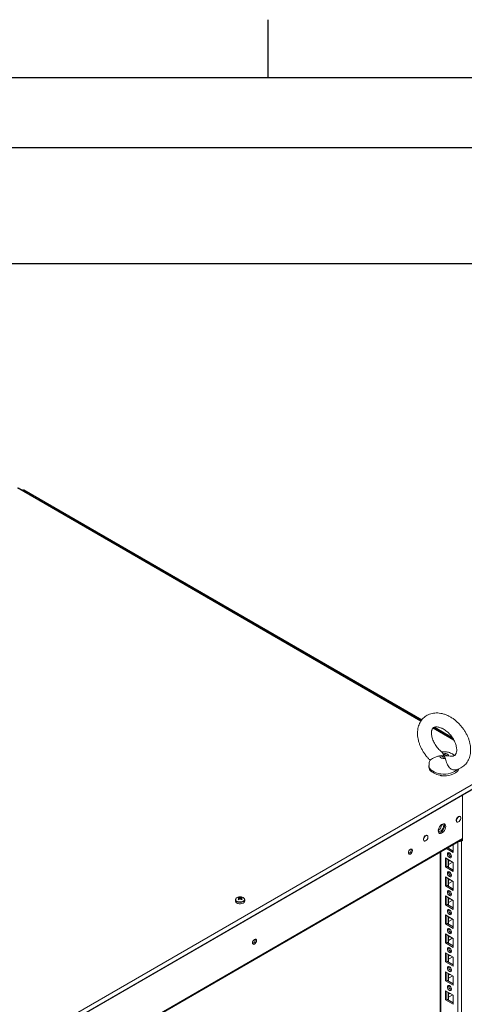
# Model space of a CAD drawing. Units: millimetres. Extents: x -3786 to 4614, y -3385 to 2555.
# Drawn here: x 3200 to 3583, y 1557 to 2405 of the extents above; entities that cross this region are included whole.
import ezdxf
from ezdxf.enums import TextEntityAlignment as Align

# ---------------------------------------------------------------- set-up
doc = ezdxf.new("R2010")
doc.units = ezdxf.units.MM
doc.header["$LTSCALE"] = 5
doc.layers.add('Dimensions', color=7, linetype='Continuous')
doc.layers.add('Title Block', color=7, linetype='Continuous')
doc.styles.add('ISO Proportional', font='ARIALN.TTF', dxfattribs={"width": 0.8})

# ---------------------------------------------------------------- blocks, each defined once
blk = doc.blocks.new('ISO A1 title block')
at = {"layer": 'Title Block'}
for p, q in [((720, 574), (720, 579)), ((820, 574), (20, 574)), ((650, 568), (820, 568))]:
    blk.add_line(p, q, dxfattribs=at)
at = {"layer": 'Title Block', "style": 'ISO Proportional', "flags": 8}
for tag, p in [('FILENAME', (747, 43)), ('DATE', (772, 43)), ('SCALE', (802, 43)), ('EDITION', (787, 23)), ('SHEET', (802, 23))]:
    blk.add_attdef(tag, text='', height=2.5, dxfattribs=at).set_placement(p, align=Align.MIDDLE_LEFT)
blk.add_attdef('DRAWING_NUMBER', text='', height=3, dxfattribs=at).set_placement((755, 25), align=Align.MIDDLE)

msp = doc.modelspace()

# ---------------------------------------------------------------- linework, layer by layer
at = {"color": 8, "linetype": 'Continuous', "lineweight": 18}
for p, q in [((3545.34, 1800.8), (3197.67, 2001.5)), ((3202.66, 1999.67), (3202.4, 1999.47)), ((3573.76, 1784.39), (3555.82, 1794.75)), ((3581.21, 1737.07), (3222.7, 1530.11)), ((3581.21, 1737.07), (3581.21, 1737.07)), ((3581.21, 1699.67), (3222.7, 1492.72)), ((3577.24, 260.27), (3577.25, 1696.68)), ((3579.35, 1697.89), (3580.22, 1697.38)), ((3562.53, 268.76), (3562.54, 1688.19))]:
    msp.add_line(p, q, dxfattribs=at)
at = {"color": 7, "linetype": 'Continuous', "lineweight": 18}
for p, q in [((3545.7, 1801.28), (3198.7, 2001.61)), ((3200.61, 2000.5), (3202.66, 1999.67)), ((3546.12, 1801.84), (3203.36, 1999.71)), ((3573.13, 1785.45), (3556.31, 1795.16)), ((3572.31, 1786.72), (3557.08, 1795.51)), ((3564.21, 1772.92), (3564.57, 1771.99)), ((3566.39, 1768.64), (3566.02, 1769.84)), ((3569.17, 1770.81), (3570.56, 1770.58)), ((3189.08, 1514.99), (3614.76, 1760.73)), ((3190.1, 1511.54), (3615.78, 1757.28)), ((3552.3, 1762.65), (3552.3, 1761.11)), ((3553.83, 1757.58), (3553.83, 1757.99)), ((3554.62, 1757.24), (3553.83, 1757.58)), ((3581.21, 1737.07), (3612.08, 1754.89)), ((3562.79, 1753.75), (3561.33, 1754.38)), ((3562.79, 1754.16), (3562.79, 1753.75)), ((3581.2, 1737.31), (3581.21, 1737.07)), ((3581.21, 1697.96), (3581.21, 1737.07)), ((3575.98, 1714.25), (3576.52, 1713.93)), ((3579.17, 1718.52), (3578.63, 1718.84)), ((3222.7, 1492.01), (3580.77, 1698.71)), ((3547.69, 1697.92), (3548.24, 1697.61)), ((3550.89, 1702.2), (3550.34, 1702.51)), ((3580.21, 260.27), (3580.22, 1697.38)), ((3580.22, 1697.38), (3581.21, 1697.96)), ((3580.34, 1698.46), (3581.21, 1697.96)), ((3561.93, 1687.83), (3561.92, 269.61)), ((3561.93, 1687.83), (3561.92, 290.02)), ((3573.25, 1687.65), (3567.43, 1691.01)), ((3573.25, 1688.87), (3568.49, 1691.62)), ((3569.19, 1692.03), (3569.19, 1691.22)), ((3569.71, 1687.43), (3569.2, 1687.14)), ((3570.63, 1686.74), (3569.35, 1686)), ((3573.25, 1689.48), (3572.73, 1689.17)), ((3573.25, 1694.37), (3573.25, 1687.65)), ((3573.25, 1694.37), (3573.25, 1689.48)), ((3573.25, 1689.48), (3573.25, 1689.48)), ((3566.54, 1682.95), (3573.25, 1679.07)), ((3566.54, 1675.19), (3566.54, 1682.95)), ((3567.6, 1675.81), (3567.6, 1682.34)), ((3569.19, 1681.42), (3569.19, 1674.89)), ((3569.19, 1677.33), (3572.73, 1679.38)), ((3569.71, 1681.12), (3569.29, 1680.99)), ((3573.25, 1679.07), (3573.25, 1671.32)), ((3573.25, 1679.07), (3573.25, 1673.15)), ((3567.6, 1675.81), (3566.54, 1675.19)), ((3573.25, 1671.32), (3566.54, 1675.19)), ((3573.25, 1672.54), (3567.6, 1675.81)), ((3569.71, 1671.1), (3569.2, 1670.81)), ((3570.63, 1670.41), (3569.35, 1669.67)), ((3573.25, 1673.15), (3572.73, 1672.84)), ((3573.25, 1673.15), (3573.25, 1673.15)), ((3566.54, 1666.62), (3573.25, 1662.74)), ((3566.54, 1658.86), (3566.54, 1666.62)), ((3567.6, 1659.47), (3567.6, 1666.01)), ((3569.19, 1665.09), (3569.19, 1658.56)), ((3569.19, 1661), (3572.73, 1663.05)), ((3569.71, 1664.79), (3569.29, 1664.65)), ((3573.25, 1662.74), (3573.25, 1654.98)), ((3573.25, 1662.74), (3573.25, 1656.82)), ((3567.6, 1659.47), (3566.54, 1658.86)), ((3573.25, 1654.98), (3566.54, 1658.86)), ((3573.25, 1656.21), (3567.6, 1659.47)), ((3569.71, 1654.77), (3569.2, 1654.47)), ((3570.63, 1654.07), (3569.35, 1653.34)), ((3573.25, 1656.82), (3572.73, 1656.51)), ((3573.25, 1656.82), (3573.25, 1656.82)), ((3385.58, 1647.06), (3385.58, 1645.8)), ((3388.54, 1649.08), (3389.08, 1647.51)), ((3390.62, 1649.08), (3390.08, 1647.51)), ((3393.58, 1645.8), (3393.58, 1647.06)), ((3566.54, 1650.29), (3573.25, 1646.41)), ((3566.54, 1642.53), (3566.54, 1650.29)), ((3567.6, 1643.14), (3567.6, 1649.68)), ((3569.19, 1648.76), (3569.19, 1642.23)), ((3569.19, 1644.67), (3572.73, 1646.71)), ((3569.71, 1648.45), (3569.29, 1648.32)), ((3573.25, 1646.41), (3573.25, 1638.65)), ((3573.25, 1646.41), (3573.25, 1640.49)), ((3567.6, 1643.14), (3566.54, 1642.53)), ((3573.25, 1638.65), (3566.54, 1642.53)), ((3573.25, 1639.88), (3567.6, 1643.14)), ((3569.71, 1638.44), (3569.2, 1638.14)), ((3570.63, 1637.74), (3569.35, 1637)), ((3573.25, 1640.49), (3572.73, 1640.18)), ((3573.25, 1640.48), (3573.25, 1640.49)), ((3566.54, 1633.96), (3573.25, 1630.08)), ((3566.54, 1626.2), (3566.54, 1633.96)), ((3567.6, 1626.81), (3567.6, 1633.35)), ((3569.19, 1632.43), (3569.19, 1625.89)), ((3569.19, 1628.34), (3572.73, 1630.38)), ((3569.71, 1632.12), (3569.29, 1631.99)), ((3573.25, 1630.08), (3573.25, 1622.32)), ((3573.25, 1630.08), (3573.25, 1624.15)), ((3567.6, 1626.81), (3566.54, 1626.2)), ((3573.25, 1622.32), (3566.54, 1626.2)), ((3573.25, 1623.55), (3567.6, 1626.81)), ((3569.71, 1622.11), (3569.2, 1621.81)), ((3570.63, 1621.41), (3569.35, 1620.67)), ((3573.25, 1624.15), (3572.73, 1623.85)), ((3573.25, 1624.15), (3573.25, 1624.15)), ((3566.54, 1617.63), (3573.25, 1613.75)), ((3566.54, 1609.87), (3566.54, 1617.63)), ((3567.6, 1610.48), (3566.54, 1609.87)), ((3567.6, 1610.48), (3567.6, 1617.01)), ((3573.25, 1607.22), (3567.6, 1610.48)), ((3569.19, 1616.1), (3569.19, 1609.56)), ((3569.19, 1612.01), (3572.73, 1614.05)), ((3569.71, 1615.79), (3569.29, 1615.66)), ((3573.25, 1613.75), (3573.25, 1605.99)), ((3573.25, 1613.75), (3573.25, 1607.82)), ((3573.25, 1605.99), (3566.54, 1609.87)), ((3569.71, 1605.78), (3569.2, 1605.48)), ((3570.63, 1605.08), (3569.35, 1604.34)), ((3573.25, 1607.82), (3572.73, 1607.52)), ((3573.25, 1607.82), (3573.25, 1607.82)), ((3566.54, 1601.3), (3573.25, 1597.42)), ((3566.54, 1593.54), (3566.54, 1601.3)), ((3567.6, 1594.15), (3566.54, 1593.54)), ((3573.25, 1589.66), (3566.54, 1593.54)), ((3567.6, 1594.15), (3567.6, 1600.68)), ((3573.25, 1590.89), (3567.6, 1594.15)), ((3569.19, 1599.77), (3569.19, 1593.23)), ((3569.19, 1595.68), (3572.73, 1597.72)), ((3569.71, 1599.46), (3569.29, 1599.33)), ((3573.25, 1597.42), (3573.25, 1589.66)), ((3573.25, 1597.42), (3573.25, 1591.49)), ((3566.54, 1584.97), (3573.25, 1581.09)), ((3566.54, 1577.21), (3566.54, 1584.97)), ((3569.71, 1589.45), (3569.2, 1589.15)), ((3570.63, 1588.75), (3569.35, 1588.01)), ((3573.25, 1591.49), (3572.73, 1591.19)), ((3573.25, 1591.49), (3573.25, 1591.49)), ((3567.6, 1577.82), (3566.54, 1577.21)), ((3573.25, 1573.33), (3566.54, 1577.21)), ((3567.6, 1577.82), (3567.6, 1584.35)), ((3573.25, 1574.55), (3567.6, 1577.82)), ((3569.19, 1583.43), (3569.19, 1576.9)), ((3569.19, 1579.35), (3572.73, 1581.39)), ((3569.71, 1583.13), (3569.29, 1583)), ((3573.25, 1581.09), (3573.25, 1573.33)), ((3573.25, 1581.09), (3573.25, 1575.16)), ((3566.54, 1568.63), (3573.25, 1564.76)), ((3566.54, 1560.88), (3566.54, 1568.63)), ((3567.6, 1561.49), (3567.6, 1568.02)), ((3569.71, 1573.12), (3569.2, 1572.82)), ((3570.63, 1572.42), (3569.35, 1571.68)), ((3573.25, 1575.16), (3572.73, 1574.86)), ((3573.25, 1575.16), (3573.25, 1575.16)), ((3567.6, 1561.49), (3566.54, 1560.88)), ((3573.25, 1557), (3566.54, 1560.88)), ((3573.25, 1558.22), (3567.6, 1561.49)), ((3569.19, 1567.1), (3569.19, 1560.57)), ((3569.19, 1563.02), (3572.73, 1565.06)), ((3569.71, 1566.8), (3569.29, 1566.67)), ((3573.25, 1564.76), (3573.25, 1557)), ((3573.25, 1564.76), (3573.25, 1558.83)), ((3573.25, 1558.83), (3572.73, 1558.53)), ((3573.25, 1558.83), (3573.25, 1558.83))]:
    msp.add_line(p, q, dxfattribs=at)
at = {"color": 7, "linetype": 'Continuous', "lineweight": 18, "flags": 128}
for points in [[(3564.21, 1772.92), (3565.08, 1773.01), (3565.97, 1772.98), (3566.83, 1772.83), (3567.6, 1772.58), (3568.25, 1772.22), (3568.74, 1771.8), (3569.05, 1771.32), (3569.17, 1770.81)], [(3564.57, 1771.99), (3565.06, 1772.06), (3565.56, 1772.06), (3566.05, 1771.98), (3566.48, 1771.84), (3566.85, 1771.64), (3567.11, 1771.39), (3567.26, 1771.12), (3567.29, 1770.83)], [(3566.39, 1768.64), (3565.51, 1768.55), (3564.62, 1768.58), (3563.77, 1768.73), (3562.99, 1768.98), (3562.34, 1769.33), (3561.85, 1769.76), (3561.54, 1770.24), (3561.42, 1770.75)], [(3566.02, 1769.84), (3565.54, 1769.77), (3565.03, 1769.77), (3564.55, 1769.84), (3564.11, 1769.99), (3563.74, 1770.19), (3563.48, 1770.43), (3563.33, 1770.71), (3563.3, 1771)], [(3578.06, 1759.7), (3578.03, 1759.6), (3577.38, 1758.35), (3576.38, 1757.19), (3575.04, 1756.15), (3573.41, 1755.25), (3571.53, 1754.53), (3569.47, 1754.01), (3567.28, 1753.7), (3565.03, 1753.61), (3562.79, 1753.75)], [(3566.78, 1710.04), (3566.65, 1711.03), (3566.26, 1711.78), (3565.66, 1712.24), (3564.88, 1712.36), (3563.99, 1712.15), (3563.06, 1711.62), (3562.18, 1710.8), (3561.4, 1709.78), (3560.79, 1708.62), (3560.41, 1707.42), (3560.28, 1706.29), (3560.41, 1705.31), (3560.79, 1704.56), (3561.4, 1704.1), (3562.18, 1703.97), (3563.06, 1704.18), (3563.99, 1704.72), (3564.88, 1705.53), (3565.66, 1706.56), (3566.26, 1707.72), (3566.65, 1708.91), (3566.78, 1710.04)], [(3565.24, 1712.35), (3565.59, 1711.64), (3565.72, 1710.66)], [(3579.47, 1718.22), (3579.11, 1718.67), (3578.54, 1718.84), (3577.85, 1718.67), (3577.14, 1718.18), (3576.5, 1717.45), (3576.02, 1716.56), (3575.76, 1715.64), (3575.76, 1714.82), (3576.02, 1714.19), (3576.5, 1713.86), (3576.89, 1713.82)], [(3575.97, 1715.15), (3576.1, 1714.44), (3576.46, 1713.97), (3577.01, 1713.81), (3577.67, 1713.97), (3578.36, 1714.44), (3578.98, 1715.15), (3579.44, 1716.01), (3579.69, 1716.89), (3579.69, 1717.69), (3579.44, 1718.29), (3578.98, 1718.61), (3578.36, 1718.61), (3577.67, 1718.28), (3577.01, 1717.68), (3576.46, 1716.89), (3576.1, 1716), (3575.97, 1715.15)], [(3560.29, 1706.67), (3560.29, 1706.66), (3560.65, 1706.1), (3561.21, 1705.83), (3561.9, 1705.88), (3562.66, 1706.24), (3563.39, 1706.88), (3564.02, 1707.73), (3564.49, 1708.68), (3564.73, 1709.65), (3564.73, 1710.52), (3564.49, 1711.21), (3564.02, 1711.63), (3563.39, 1711.74), (3563.21, 1711.72)], [(3565.72, 1710.66), (3565.59, 1709.52), (3565.2, 1708.33), (3564.6, 1707.17), (3563.82, 1706.14), (3562.93, 1705.33), (3562, 1704.79), (3561.12, 1704.58), (3560.76, 1704.6)], [(3551.19, 1701.89), (3550.82, 1702.35), (3550.25, 1702.51), (3549.56, 1702.34), (3548.85, 1701.86), (3548.21, 1701.12), (3547.73, 1700.23), (3547.47, 1699.31), (3547.47, 1698.49), (3547.73, 1697.87), (3548.21, 1697.53), (3548.61, 1697.5)], [(3547.69, 1698.82), (3547.81, 1698.11), (3548.18, 1697.64), (3548.73, 1697.48), (3549.39, 1697.65), (3550.08, 1698.12), (3550.69, 1698.83), (3551.16, 1699.68), (3551.4, 1700.57), (3551.4, 1701.36), (3551.16, 1701.96), (3550.69, 1702.28), (3550.08, 1702.28), (3549.39, 1701.96), (3548.73, 1701.36), (3548.18, 1700.56), (3547.81, 1699.67), (3547.69, 1698.82)], [(3538.07, 1689.39), (3537.94, 1688.53), (3537.55, 1687.65), (3536.98, 1686.87), (3536.3, 1686.33), (3535.63, 1686.09), (3535.05, 1686.2), (3534.67, 1686.64), (3534.54, 1687.35), (3534.67, 1688.21), (3535.05, 1689.09), (3535.63, 1689.86), (3536.3, 1690.41), (3536.98, 1690.65), (3537.55, 1690.53), (3537.94, 1690.09), (3538.07, 1689.39)], [(3568.13, 1686.32), (3568.26, 1687.02), (3568.65, 1687.46), (3569.22, 1687.58), (3569.9, 1687.34), (3570.57, 1686.79), (3571.15, 1686.02), (3571.53, 1685.14), (3571.66, 1684.28), (3571.53, 1683.57), (3571.15, 1683.13), (3570.57, 1683.02), (3569.9, 1683.26), (3569.22, 1683.8), (3568.65, 1684.58), (3568.26, 1685.46), (3568.13, 1686.32)], [(3570.42, 1684.28), (3570.96, 1684.68), (3571.56, 1684.91)], [(3571.56, 1684.91), (3571.66, 1684.27), (3571.66, 1684.2)], [(3568.13, 1669.99), (3568.26, 1670.69), (3568.65, 1671.13), (3569.22, 1671.24), (3569.9, 1671.01), (3570.57, 1670.46), (3571.15, 1669.69), (3571.53, 1668.81), (3571.66, 1667.95), (3571.53, 1667.24), (3571.15, 1666.8), (3570.57, 1666.69), (3569.9, 1666.93), (3569.22, 1667.47), (3568.65, 1668.25), (3568.26, 1669.13), (3568.13, 1669.99)], [(3570.42, 1667.94), (3570.96, 1668.35), (3571.56, 1668.58)], [(3571.56, 1668.58), (3571.66, 1667.94), (3571.66, 1667.87)], [(3568.13, 1653.66), (3568.26, 1654.36), (3568.65, 1654.8), (3569.22, 1654.91), (3569.9, 1654.68), (3570.57, 1654.13), (3571.15, 1653.36), (3571.53, 1652.48), (3571.66, 1651.62), (3571.53, 1650.91), (3571.15, 1650.47), (3570.57, 1650.36), (3569.9, 1650.6), (3569.22, 1651.14), (3568.65, 1651.91), (3568.26, 1652.8), (3568.13, 1653.66)], [(3386.75, 1644.17), (3387.71, 1643.76), (3388.84, 1643.53), (3390.03, 1643.5), (3391.18, 1643.68), (3392.19, 1644.05), (3392.97, 1644.57), (3393.44, 1645.2), (3393.58, 1645.8)], [(3570.42, 1651.61), (3570.96, 1652.02), (3571.56, 1652.24)], [(3571.56, 1652.24), (3571.66, 1651.61), (3571.66, 1651.54)], [(3568.13, 1637.33), (3568.26, 1638.03), (3568.65, 1638.47), (3569.22, 1638.58), (3569.9, 1638.35), (3570.57, 1637.8), (3571.15, 1637.03), (3571.53, 1636.14), (3571.66, 1635.29), (3571.53, 1634.58), (3571.15, 1634.14), (3570.57, 1634.03), (3569.9, 1634.26), (3569.22, 1634.81), (3568.65, 1635.58), (3568.26, 1636.47), (3568.13, 1637.33)], [(3570.42, 1635.28), (3570.96, 1635.69), (3571.56, 1635.91)], [(3571.56, 1635.91), (3571.66, 1635.28), (3571.66, 1635.21)], [(3568.13, 1621), (3568.26, 1621.7), (3568.65, 1622.14), (3569.22, 1622.25), (3569.9, 1622.02), (3570.57, 1621.47), (3571.15, 1620.7), (3571.53, 1619.81), (3571.66, 1618.95), (3571.53, 1618.25), (3571.15, 1617.81), (3570.57, 1617.7), (3569.9, 1617.93), (3569.22, 1618.48), (3568.65, 1619.25), (3568.26, 1620.14), (3568.13, 1621)], [(3570.42, 1618.95), (3570.96, 1619.36), (3571.56, 1619.58)], [(3571.56, 1619.58), (3571.66, 1618.95), (3571.66, 1618.88)], [(3403.72, 1611.83), (3403.59, 1610.97), (3403.2, 1610.09), (3402.63, 1609.32), (3401.95, 1608.77), (3401.28, 1608.53), (3400.7, 1608.65), (3400.32, 1609.09), (3400.19, 1609.79), (3400.32, 1610.65), (3400.7, 1611.53), (3401.28, 1612.31), (3401.95, 1612.85), (3402.63, 1613.09), (3403.2, 1612.98), (3403.59, 1612.54), (3403.72, 1611.83)], [(3568.13, 1604.66), (3568.26, 1605.37), (3568.65, 1605.81), (3569.22, 1605.92), (3569.9, 1605.69), (3570.57, 1605.14), (3571.15, 1604.37), (3571.53, 1603.48), (3571.66, 1602.62), (3571.53, 1601.92), (3571.15, 1601.48), (3570.57, 1601.37), (3569.9, 1601.6), (3569.22, 1602.15), (3568.65, 1602.92), (3568.26, 1603.81), (3568.13, 1604.66)], [(3570.42, 1602.62), (3570.96, 1603.03), (3571.56, 1603.25)], [(3571.56, 1603.25), (3571.66, 1602.62), (3571.66, 1602.55)], [(3568.13, 1588.33), (3568.26, 1589.04), (3568.65, 1589.48), (3569.22, 1589.59), (3569.9, 1589.35), (3570.57, 1588.81), (3571.15, 1588.04), (3571.53, 1587.15), (3571.66, 1586.29), (3571.53, 1585.59), (3571.15, 1585.15), (3570.57, 1585.04), (3569.9, 1585.27), (3569.22, 1585.82), (3568.65, 1586.59), (3568.26, 1587.47), (3568.13, 1588.33)], [(3570.42, 1586.29), (3570.96, 1586.7), (3571.56, 1586.92)], [(3571.56, 1586.92), (3571.66, 1586.29), (3571.66, 1586.22)], [(3568.13, 1572), (3568.26, 1572.71), (3568.65, 1573.15), (3569.22, 1573.26), (3569.9, 1573.02), (3570.57, 1572.48), (3571.15, 1571.7), (3571.53, 1570.82), (3571.66, 1569.96), (3571.53, 1569.26), (3571.15, 1568.82), (3570.57, 1568.71), (3569.9, 1568.94), (3569.22, 1569.49), (3568.65, 1570.26), (3568.26, 1571.14), (3568.13, 1572)], [(3570.42, 1569.96), (3570.96, 1570.36), (3571.56, 1570.59)], [(3571.56, 1570.59), (3571.66, 1569.96), (3571.66, 1569.89)]]:
    msp.add_lwpolyline(points, dxfattribs=at)
at = {"color": 8, "linetype": 'Continuous', "lineweight": 18, "flags": 128}
for points in [[(3575.75, 1758.18), (3574.33, 1757.25), (3572.67, 1756.46), (3570.81, 1755.85), (3568.79, 1755.42), (3566.69, 1755.18), (3564.54, 1755.15), (3562.41, 1755.33), (3560.37, 1755.7), (3558.45, 1756.26), (3556.73, 1757), (3555.23, 1757.89), (3554.02, 1758.91), (3553.11, 1760.04), (3552.53, 1761.23), (3552.3, 1762.46), (3552.3, 1762.66)], [(3576.88, 1759.24), (3576.88, 1759.24), (3575.75, 1758.18)], [(3386.85, 1645.72), (3387.83, 1645.31), (3388.98, 1645.1), (3390.18, 1645.1), (3391.33, 1645.31), (3392.3, 1645.72), (3393.01, 1646.29), (3393.39, 1646.95), (3393.39, 1647.64), (3393.34, 1647.79)]]:
    msp.add_lwpolyline(points, dxfattribs=at)
at = {"color": 7, "linetype": 'Continuous', "lineweight": 18}
for centre, radius, start, end in [((3203.1, 1998.93), 0.822, 71.8215, 142.12412), ((3201.86, 1997.7), 2.13, 66.01313, 67.9893), ((3557.49, 1761.27), 5.2, 181.69526, 225.18345), ((3563.71, 1768.71), 14.58, 227.34285, 266.40391), ((3558.36, 1711.15), 4.62, 295.15019, 4.85588), ((3578.73, 1700.27), 3.25, 256.85036, 297.29958), ((3533.71, 1689.87), 3.29, 286.50561, 13.49962), ((3572.48, 1686.79), 3.28, 166.39472, 254.19988), ((3570.24, 1681.39), 1.04, 178.89382, 301.11001), ((3572.48, 1670.46), 3.28, 166.39472, 254.19988), ((3570.24, 1665.06), 1.04, 178.89283, 301.11101), ((3572.48, 1654.13), 3.28, 166.39472, 254.19988), ((3387.53, 1645.96), 1.96, 184.82544, 246.49403), ((3387.26, 1647.04), 1.65, 144.86792, 243.26725), ((3388.74, 1646.05), 3.39, 93.9546, 149.6715), ((3390.43, 1644.97), 4.53, 114.66589, 125.3273), ((3386.93, 1644.5), 4.25, 66.88263, 78.07376), ((3393.44, 1641.55), 8.16, 126.37235, 133.61033), ((3381.41, 1635.53), 13.53, 58.22195, 61.78269), ((3389.58, 1643.02), 6.5, 80.49041, 99.50922), ((3387.66, 1644.93), 4.25, 66.882, 78.07439), ((3394.16, 1641.14), 8.15, 126.36588, 133.61807), ((3388.92, 1648.27), 0.348, 155.58126, 204.41943), ((3389.58, 1647.12), 1.73, 81.69313, 98.30615), ((3389.58, 1649.41), 1.73, 261.69312, 278.30616), ((3391.5, 1644.93), 4.25, 101.92583, 113.1174), ((3384.99, 1641.13), 8.16, 46.38717, 53.6281), ((3392.22, 1644.51), 4.25, 101.92376, 113.11822), ((3390.24, 1648.27), 0.348, 335.57364, 24.42285), ((3385.71, 1641.54), 8.18, 46.3943, 53.62097), ((3388.73, 1644.97), 4.53, 54.67312, 65.33152), ((3397.74, 1635.54), 13.53, 118.21666, 121.77796), ((3390.41, 1646.03), 3.41, 31.01511, 85.95127), ((3391.64, 1647.24), 1.94, 300.07972, 354.6791), ((3570.24, 1648.73), 1.04, 178.89283, 301.11101), ((3572.48, 1637.8), 3.28, 166.39311, 254.20288), ((3570.24, 1632.4), 1.04, 178.89116, 301.11798), ((3572.48, 1621.47), 3.28, 166.3926, 254.20324), ((3399.36, 1612.31), 3.29, 286.50477, 13.50055), ((3570.24, 1616.07), 1.04, 178.89116, 301.11798), ((3572.48, 1605.14), 3.28, 166.3926, 254.20324), ((3570.24, 1599.74), 1.04, 178.89493, 301.1089), ((3572.48, 1588.81), 3.28, 166.39493, 254.19967), ((3570.24, 1583.41), 1.04, 178.89493, 301.1089), ((3572.48, 1572.48), 3.28, 166.39512, 254.19948), ((3570.24, 1567.08), 1.04, 178.89283, 301.11101)]:
    msp.add_arc(centre, radius, start, end, dxfattribs=at)
at = {"color": 8, "linetype": 'Continuous', "lineweight": 18}
for centre, radius, start, end in [((3387.42, 1647.3), 1.68, 164.00708, 250.22849), ((3389.58, 1650.59), 5.87, 238.63639, 301.14518)]:
    msp.add_arc(centre, radius, start, end, dxfattribs=at)
at = {"color": 7, "linetype": 'Continuous', "lineweight": 18}
for points, knots in [([(3567.65, 1805.83), (3567.19, 1806.02), (3565.88, 1806.55), (3563.7, 1807.2), (3561.14, 1807.67), (3558.62, 1807.82), (3556.18, 1807.64), (3553.86, 1807.14), (3551.71, 1806.34), (3549.74, 1805.26), (3547.98, 1803.93), (3546.44, 1802.37), (3545.14, 1800.6), (3544.08, 1798.65), (3543.27, 1796.54), (3542.71, 1794.26), (3542.41, 1791.85), (3542.39, 1789.33), (3542.64, 1786.72), (3543.16, 1784.07), (3543.95, 1781.4), (3544.99, 1778.75), (3546.26, 1776.16), (3547.76, 1773.64), (3549.46, 1771.25), (3551.27, 1769.03), (3552.6, 1767.71), (3553.23, 1767.07)], [0, 0, 0, 0, 0.02376, 0.066582, 0.109368, 0.151724, 0.193364, 0.234088, 0.273848, 0.312759, 0.351056, 0.389044, 0.426959, 0.465114, 0.503795, 0.543202, 0.583419, 0.624403, 0.665997, 0.707988, 0.750183, 0.792413, 0.834612, 0.876771, 0.918908, 0.961062, 1, 1, 1, 1]), ([(3574.04, 1758.73), (3574.47, 1758.78), (3575.68, 1758.91), (3577.57, 1759.46), (3579.66, 1760.36), (3581.55, 1761.54), (3583.22, 1762.96), (3584.67, 1764.6), (3585.88, 1766.44), (3586.85, 1768.46), (3587.57, 1770.64), (3588.03, 1772.96), (3588.22, 1775.42), (3588.14, 1777.98), (3587.78, 1780.61), (3587.16, 1783.27), (3586.27, 1785.94), (3585.14, 1788.57), (3583.78, 1791.13), (3582.21, 1793.61), (3580.44, 1795.96), (3578.5, 1798.17), (3576.4, 1800.2), (3574.17, 1802.05), (3571.82, 1803.67), (3569.64, 1804.93), (3568.23, 1805.57), (3567.65, 1805.83)], [0, 0, 0, 0, 0.02221, 0.062995, 0.102831, 0.141888, 0.180438, 0.218769, 0.257145, 0.295881, 0.335236, 0.375373, 0.416327, 0.458007, 0.500223, 0.542763, 0.585437, 0.628111, 0.670745, 0.713342, 0.755931, 0.798554, 0.841249, 0.884059, 0.927027, 0.970177, 1, 1, 1, 1]), ([(3563.51, 1774.03), (3563.39, 1774.12), (3562.73, 1774.6), (3561.57, 1775.66), (3560.08, 1777.2), (3558.72, 1778.91), (3557.5, 1780.7), (3556.47, 1782.56), (3555.63, 1784.43), (3555.01, 1786.26), (3554.6, 1788), (3554.41, 1789.61), (3554.4, 1791.06), (3554.57, 1792.29), (3554.86, 1793.31), (3555.26, 1794.1), (3555.73, 1794.72), (3556.27, 1795.17), (3556.95, 1795.51), (3557.81, 1795.72), (3558.84, 1795.79), (3560.08, 1795.68), (3561.47, 1795.37), (3562.46, 1794.98), (3562.94, 1794.79)], [0, 0, 0, 0, 0.010177, 0.05627, 0.102582, 0.149022, 0.195481, 0.241817, 0.287916, 0.333689, 0.379085, 0.424123, 0.468938, 0.51381, 0.559249, 0.606328, 0.657089, 0.715636, 0.771042, 0.819095, 0.86391, 0.911536, 0.957486, 1, 1, 1, 1]), ([(3562.94, 1794.79), (3563.2, 1794.67), (3563.99, 1794.32), (3565.33, 1793.57), (3566.95, 1792.45), (3568.54, 1791.13), (3570.05, 1789.62), (3571.46, 1787.96), (3572.73, 1786.19), (3573.82, 1784.35), (3574.72, 1782.48), (3575.41, 1780.63), (3575.88, 1778.86), (3576.14, 1777.2), (3576.2, 1775.7), (3576.09, 1774.39), (3575.83, 1773.31), (3575.47, 1772.45), (3575.02, 1771.78), (3574.5, 1771.28), (3573.86, 1770.91), (3573.04, 1770.65), (3572.04, 1770.55), (3571.2, 1770.54), (3570.65, 1770.66), (3570.58, 1770.68)], [0, 0, 0, 0, 0.022411, 0.066714, 0.111292, 0.15615, 0.201245, 0.246494, 0.291799, 0.337027, 0.382055, 0.426791, 0.471168, 0.515179, 0.558917, 0.602624, 0.646669, 0.691915, 0.73998, 0.794063, 0.853144, 0.90131, 0.945676, 0.992881, 1, 1, 1, 1]), ([(3574.18, 1771.27), (3573.88, 1771.52), (3573.13, 1772.14), (3571.75, 1772.93), (3570.07, 1773.64), (3568.24, 1774.13), (3566.28, 1774.38), (3564.59, 1774.42), (3563.6, 1774.26), (3563.27, 1774.2)], [0, 0, 0, 0, 0.10167, 0.253077, 0.409397, 0.572082, 0.741226, 0.915909, 1, 1, 1, 1]), ([(3563.45, 1773.96), (3563.54, 1773.91), (3563.8, 1773.76), (3564.04, 1773.26), (3564.21, 1772.92)], [0, 0, 0, 0, 0.337617, 1, 1, 1, 1]), ([(3564.57, 1771.99), (3564.81, 1771.63), (3565.05, 1771.28), (3565.29, 1770.92), (3565.3, 1770.91)], [0, 0, 0, 0, 0.987751, 1, 1, 1, 1]), ([(3553.27, 1767.1), (3553.12, 1766.75), (3552.72, 1765.87), (3552.37, 1764.37), (3552.33, 1763.23), (3552.31, 1762.67)], [0, 0, 0, 0, 0.248736, 0.635276, 1, 1, 1, 1]), ([(3561.42, 1770.75), (3560.45, 1770.57), (3558.5, 1770.21), (3556.1, 1769.02), (3554.4, 1768.01), (3553.42, 1767.3), (3553.31, 1767.17), (3553.26, 1767.1)], [0, 0, 0, 0, 0.240099, 0.480778, 0.664479, 0.848697, 1, 1, 1, 1]), ([(3563.3, 1771), (3562.83, 1770.92), (3562.2, 1770.81), (3561.57, 1770.76), (3561.42, 1770.75)], [0, 0, 0, 0, 0.765449, 1, 1, 1, 1]), ([(3565.3, 1770.91), (3565.29, 1770.91), (3564.62, 1770.94), (3563.96, 1770.97), (3563.3, 1771)], [0, 0, 0, 0, 0.012245, 1, 1, 1, 1]), ([(3566.02, 1769.84), (3565.78, 1770.19), (3565.54, 1770.55), (3565.3, 1770.91), (3565.3, 1770.91)], [0, 0, 0, 0, 0.987751, 1, 1, 1, 1]), ([(3565.3, 1770.91), (3565.3, 1770.91), (3565.97, 1770.88), (3566.63, 1770.86), (3567.29, 1770.83)], [0, 0, 0, 0, 0.012245, 1, 1, 1, 1]), ([(3574.04, 1758.75), (3573.93, 1758.72), (3573.35, 1758.55), (3572.17, 1758.9), (3570.66, 1759.79), (3569.31, 1761.25), (3568.21, 1763.08), (3567.38, 1765.13), (3566.91, 1767.11), (3566.55, 1768.15), (3566.39, 1768.64)], [0, 0, 0, 0, 0.0300361, 0.1602214, 0.2905639, 0.4220022, 0.5569595, 0.7001349, 0.8600447, 1, 1, 1, 1]), ([(3567.29, 1770.83), (3567.77, 1770.84), (3568.39, 1770.87), (3569.02, 1770.82), (3569.17, 1770.81)], [0, 0, 0, 0, 0.7654365, 1, 1, 1, 1]), ([(3388.6, 1648.41), (3388.61, 1648.34), (3388.64, 1647.89), (3388.67, 1647.44), (3388.7, 1647.06)], [0, 0, 0, 0, 0.161529, 1, 1, 1, 1]), ([(3388.68, 1647.05), (3388.66, 1647.34), (3388.63, 1647.7), (3388.61, 1648.05), (3388.6, 1648.12)], [0, 0, 0, 0, 0.812517, 1, 1, 1, 1]), ([(3389.41, 1647.68), (3389.39, 1647.99), (3389.36, 1648.37), (3389.33, 1648.76), (3389.33, 1648.83)], [0, 0, 0, 0, 0.810468, 1, 1, 1, 1]), ([(3389.83, 1648.83), (3389.82, 1648.76), (3389.8, 1648.38), (3389.77, 1648), (3389.75, 1647.69)], [0, 0, 0, 0, 0.191626, 1, 1, 1, 1]), ([(3390.56, 1648.12), (3390.55, 1648.05), (3390.53, 1647.73), (3390.5, 1647.41), (3390.48, 1647.15)], [0, 0, 0, 0, 0.20681, 1, 1, 1, 1])]:
    msp.add_open_spline(points, degree=3, knots=knots, dxfattribs=at)
at = {"layer": 'Dimensions'}
msp.add_line((2713.85, 2194.51), (4413.85, 2194.51), dxfattribs=at)

# ---------------------------------------------------------------- block references
at = {"layer": 'Title Block', "xscale": 10, "yscale": 10, "zscale": 10}
msp.add_blockref('ISO A1 title block', (-3786.15, -3385.49), dxfattribs=at)

doc.saveas('drawing.dxf')
